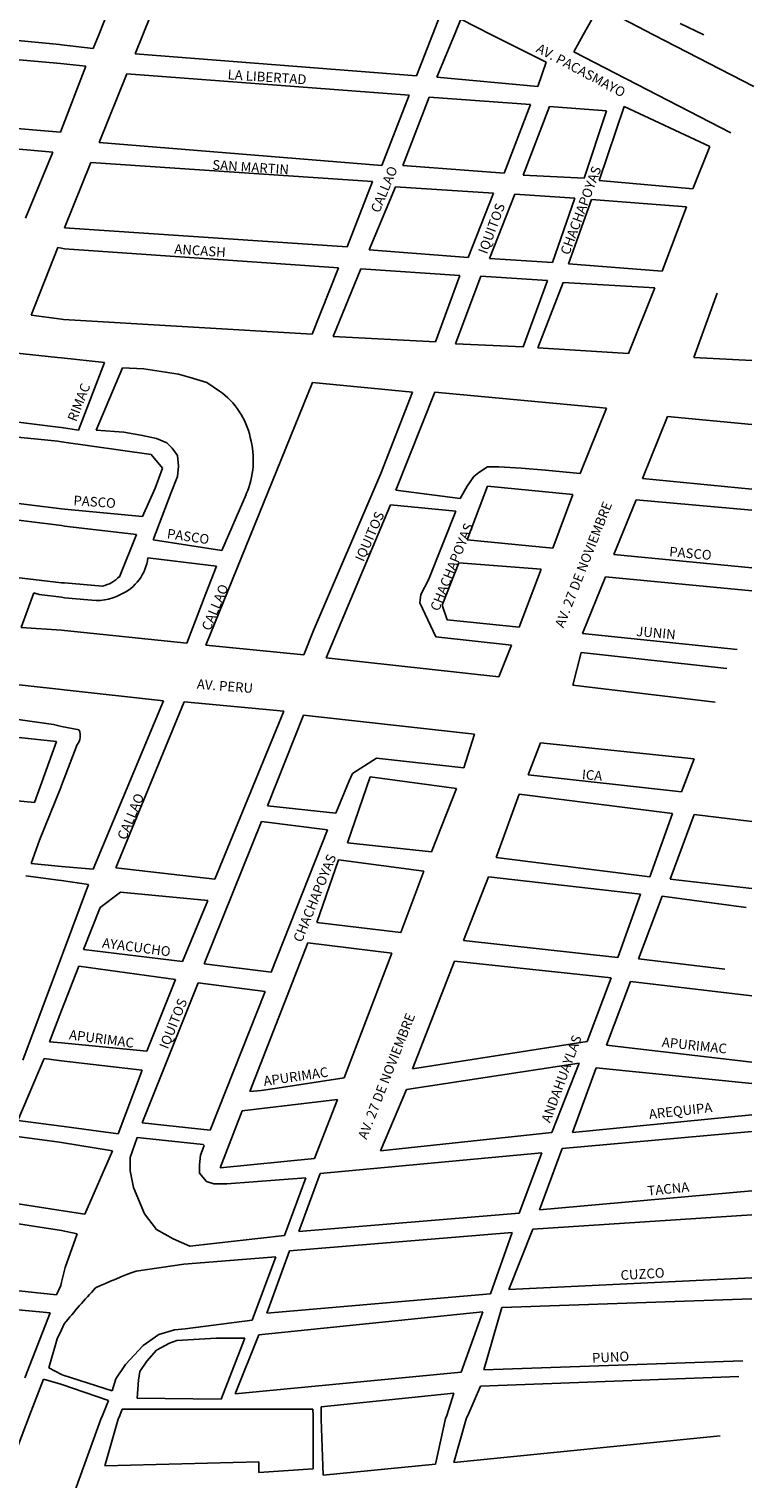
# Model space of a CAD drawing. Units: metres. Extents: x 263760 to 279464, y 8659555 to 8679857.
# Drawn here: x 272754 to 273279, y 8668590 to 8669640 of the extents above; entities that cross this region are included whole.
import ezdxf

# ---------------------------------------------------------------- set-up
doc = ezdxf.new("R2010")
doc.units = ezdxf.units.M
doc.layers.add('04-TEXTO', color=4, linetype='Continuous')
doc.layers.add('07-MANZANAS', color=2, linetype='Continuous')
doc.styles.get("Standard").update_dxf_attribs({"font": 'simplex.shx'})

msp = doc.modelspace()

# ---------------------------------------------------------------- linework, layer by layer
at = {"layer": '07-MANZANAS', "linetype": 'Continuous'}
for p, q in [((272820.2, 8669674.6), (272804.7, 8669635.9)), ((272850.9, 8669670.9), (272836.7, 8669635.9)), ((273054.1, 8669655.6), (273046.5, 8669635.9)), ((273167.1, 8669656.4), (273155.7, 8669635.9)), ((273167.1, 8669656.4), (273206.6, 8669635.9)), ((273067, 8669647.2), (273062.3, 8669635.9)), ((273067, 8669647.2), (273089.3, 8669635.9)), ((273225.8, 8669644), (273242.9, 8669635.9)), ((272776.3, 8669628.7), (272701.8, 8669635.9)), ((272800.7, 8669625.9), (272804.7, 8669635.9)), ((272831.1, 8669622), (272836.7, 8669635.9)), ((273035, 8669606), (273046.5, 8669635.9)), ((273049.5, 8669605.2), (273062.3, 8669635.9)), ((273128.9, 8669615.9), (273089.3, 8669635.9)), ((273148.8, 8669623.5), (273155.7, 8669635.9)), ((273279.3, 8669598.3), (273206.6, 8669635.9)), ((272670.4, 8669624.3), (272777, 8669615)), ((272776.3, 8669628.7), (272777.7, 8669628.6)), ((272800.7, 8669625.9), (272777.7, 8669628.6)), ((273035, 8669606), (272831.1, 8669622)), ((273262.5, 8669564.7), (273148.8, 8669623.5)), ((272795.5, 8669613), (272777, 8669615)), ((272795.5, 8669613), (272777.7, 8669567.3)), ((273128.9, 8669615.9), (273122.8, 8669598.3)), ((272805.1, 8669557.9), (272825, 8669607.5)), ((272825, 8669607.5), (273029.6, 8669592.2)), ((273122.8, 8669598.3), (273049.5, 8669605.2)), ((273029.6, 8669592.2), (273009.8, 8669541.1)), ((273025, 8669541.1), (273044.1, 8669590.7)), ((273044.1, 8669590.7), (273117.4, 8669585.4)), ((273117.4, 8669585.4), (273098.4, 8669535.7)), ((273112.1, 8669534.2), (273131.2, 8669583.8)), ((273131.2, 8669583.8), (273172.4, 8669580.8)), ((273172.4, 8669580.8), (273156.4, 8669531.9)), ((273185.4, 8669583.8), (273167.1, 8669530.4)), ((273247.3, 8669554.8), (273185.4, 8669583.8)), ((272777, 8669565.3), (272648.9, 8669575.8)), ((272643.3, 8669562), (272771.4, 8669550.9)), ((272777, 8669565.3), (272777.7, 8669567.3)), ((272771.4, 8669550.9), (272751.6, 8669502.9)), ((273009.8, 8669541.1), (272805.1, 8669557.9)), ((273235, 8669524.3), (273247.3, 8669554.8)), ((272779.9, 8669496), (272799, 8669543.4)), ((272799, 8669543.4), (273002.9, 8669529.6)), ((273098.4, 8669535.7), (273025, 8669541.1)), ((273002.9, 8669529.6), (272984.6, 8669482.3)), ((273156.4, 8669531.9), (273112.1, 8669534.2)), ((273167.1, 8669530.4), (273235, 8669524.3)), ((273000.6, 8669480), (273019.7, 8669525.8)), ((273019.7, 8669525.8), (273090.7, 8669521.2)), ((273090.7, 8669521.2), (273072.4, 8669474.6)), ((273106, 8669520.4), (273087.7, 8669473.9)), ((273149.5, 8669517.4), (273106, 8669520.4)), ((273133.5, 8669470.8), (273149.5, 8669517.4)), ((273144.9, 8669470), (273161.7, 8669516.6)), ((273161.7, 8669516.6), (273230.5, 8669511.3)), ((273230.5, 8669511.3), (273212.9, 8669464.7)), ((272984.6, 8669482.3), (272779.9, 8669496)), ((272755.7, 8669432.7), (272775, 8669481.8)), ((272775, 8669481.8), (272777.7, 8669481.2)), ((272779.9, 8669480.7), (272777.7, 8669481.2)), ((272779.9, 8669480.7), (272978.5, 8669467)), ((273072.4, 8669474.6), (273000.6, 8669480)), ((272978.5, 8669467), (272959.4, 8669418.9)), ((272994.5, 8669466.2), (272974.6, 8669417.4)), ((273066.3, 8669461.6), (272994.5, 8669466.2)), ((273087.7, 8669473.9), (273133.5, 8669470.8)), ((273212.9, 8669464.7), (273144.9, 8669470)), ((273048.7, 8669413.5), (273066.3, 8669461.6)), ((273063.2, 8669412), (273081.6, 8669460.9)), ((273081.6, 8669460.9), (273129.7, 8669457.8)), ((273129.7, 8669457.8), (273112.1, 8669409.7)), ((273122.8, 8669409), (273141.1, 8669456.3)), ((273141.1, 8669456.3), (273207.6, 8669452.5)), ((273207.6, 8669452.5), (273188.5, 8669405.1)), ((273235.8, 8669402.1), (273252.6, 8669448.7)), ((272755.7, 8669432.7), (272777.7, 8669429.8)), ((272779.2, 8669429.6), (272777.7, 8669429.8)), ((272959.4, 8669418.9), (272779.2, 8669429.6)), ((272974.6, 8669417.4), (273048.7, 8669413.5)), ((273112.1, 8669409.7), (273063.2, 8669412)), ((272774.9, 8669402.2), (272743.3, 8669405.5)), ((272774.9, 8669402.2), (272777.7, 8669401.9)), ((272809, 8669398.4), (272777.7, 8669401.9)), ((273188.5, 8669405.1), (273122.8, 8669409)), ((273277.7, 8669399.8), (273235.8, 8669402.1)), ((272809, 8669398.4), (272790, 8669349.5)), ((272822, 8669394.5), (272802.9, 8669349.5)), ((272837.3, 8669393.8), (272822, 8669394.5)), ((272837.3, 8669393.8), (272862.5, 8669390)), ((272862.5, 8669390), (272870.9, 8669387.7)), ((272870.9, 8669387.7), (272883.1, 8669383.9)), ((272882.4, 8669193.7), (272959.5, 8669383.9)), ((272883.1, 8669383.9), (272892.3, 8669377.7)), ((272959.5, 8669383.9), (273032, 8669377)), ((273032, 8669377), (273009.1, 8669318.2)), ((273048.1, 8669377), (273019.8, 8669306)), ((273172.5, 8669365.5), (273048.1, 8669377)), ((273153.4, 8669318.2), (273172.5, 8669365.5)), ((273198.5, 8669314.4), (273216.8, 8669359.4)), ((273216.8, 8669359.4), (273277.7, 8669353.6)), ((272724.3, 8669358.1), (272775.4, 8669351.6)), ((272775.4, 8669351.6), (272777.7, 8669351.3)), ((272790, 8669349.5), (272777.7, 8669351.3)), ((272802.9, 8669349.5), (272822.8, 8669348)), ((272719.1, 8669346.9), (272763.1, 8669342.6)), ((272763.1, 8669342.6), (272775.1, 8669341.5)), ((272775.1, 8669341.5), (272777.7, 8669341.1)), ((272842.6, 8669331.9), (272777.7, 8669341.1)), ((272822.8, 8669348), (272836.5, 8669345.7)), ((272836.5, 8669345.7), (272846.5, 8669343.4)), ((272846.5, 8669343.4), (272854.1, 8669340.3)), ((272854.1, 8669340.3), (272857.9, 8669336.5)), ((272842.6, 8669331.9), (272851, 8669322)), ((272857.9, 8669336.5), (272861.7, 8669331.2)), ((272861.7, 8669331.2), (272862.5, 8669323.5)), ((272851, 8669322), (272845.7, 8669307.5)), ((272862.5, 8669323.5), (272861.7, 8669315.9)), ((273009.1, 8669318.2), (272960.2, 8669204.4)), ((273076.3, 8669315.9), (273080.1, 8669318.9)), ((273080.1, 8669318.9), (273086.2, 8669322.8)), ((273086.2, 8669322.8), (273094.6, 8669322.8)), ((273094.6, 8669322.8), (273110.7, 8669322)), ((273110.7, 8669322), (273128.2, 8669320.5)), ((273128.2, 8669320.5), (273153.4, 8669318.2)), ((272845.7, 8669307.5), (272836.5, 8669286.9)), ((272861.7, 8669315.9), (272857.2, 8669304.4)), ((273066.4, 8669299.9), (273071.7, 8669309)), ((273071.7, 8669309), (273076.3, 8669315.9)), ((273071.7, 8669270.1), (273086.2, 8669309)), ((273086.2, 8669309), (273148.1, 8669302.9)), ((273277.7, 8669306.8), (273198.5, 8669314.4)), ((272703.3, 8669301.7), (272777.7, 8669292.5)), ((272857.2, 8669304.4), (272844.2, 8669270.1)), ((272893.8, 8669262.4), (272911.4, 8669302.9)), ((273019.8, 8669306), (273066.4, 8669299.9)), ((273148.1, 8669302.9), (273133.6, 8669264)), ((273177.9, 8669259.4), (273193.9, 8669299.1)), ((273193.9, 8669299.1), (273277.7, 8669291.6)), ((272698.9, 8669290.3), (272777.7, 8669280.3)), ((272780, 8669292.2), (272777.7, 8669292.5)), ((272836.5, 8669286.9), (272780, 8669292.2)), ((273016, 8669295.3), (272969.4, 8669184.5)), ((273063.3, 8669290.7), (273016, 8669295.3)), ((273043.5, 8669241.1), (273063.3, 8669290.7)), ((272780, 8669280), (272777.7, 8669280.3)), ((272780, 8669280), (272832, 8669273.9)), ((272832, 8669273.9), (272819.7, 8669243.3)), ((272844.2, 8669270.1), (272893.8, 8669262.4)), ((273133.6, 8669264), (273071.7, 8669270.1)), ((272840.4, 8669257.1), (272883.9, 8669251.7)), ((273277.7, 8669249.8), (273177.9, 8669259.4)), ((272682.1, 8669250.1), (272777.7, 8669239)), ((272890, 8669251), (272882.4, 8669231.1)), ((272883.9, 8669251.7), (272890, 8669251)), ((273053.4, 8669222.7), (273065.6, 8669253.3)), ((273065.6, 8669253.3), (273125.2, 8669248.7)), ((273125.2, 8669248.7), (273109.2, 8669206.7)), ((272780, 8669238.8), (272777.7, 8669239)), ((272807.5, 8669236.5), (272780, 8669238.8)), ((273038.1, 8669230.4), (273043.5, 8669241.1)), ((273155, 8669202.1), (273171.8, 8669243.3)), ((273171.8, 8669243.3), (273277.7, 8669233.1)), ((272757.7, 8669231.6), (272748.5, 8669206.5)), ((272761.5, 8669230.5), (272757.7, 8669231.6)), ((272761.5, 8669230.5), (272777.7, 8669228.4)), ((272780, 8669228.1), (272777.7, 8669228.4)), ((272796.8, 8669226.5), (272780, 8669228.1)), ((272882.4, 8669231.1), (272868.6, 8669195.2)), ((273037.4, 8669224.3), (273038.1, 8669230.4)), ((273048.8, 8669199.8), (273037.4, 8669224.3)), ((273057.2, 8669212), (273053.4, 8669222.7)), ((272748.5, 8669206.5), (272777.7, 8669204.6)), ((272780, 8669204.4), (272777.7, 8669204.6)), ((272868.6, 8669195.2), (272780, 8669204.4)), ((272960.2, 8669204.4), (272953.4, 8669186.8)), ((273109.2, 8669206.7), (273057.2, 8669212)), ((273267.2, 8669190.7), (273155, 8669202.1)), ((272953.4, 8669186.8), (272882.4, 8669193.7)), ((273103.8, 8669193.7), (273048.8, 8669199.8)), ((273094.6, 8669170.8), (273103.8, 8669193.7)), ((272969.4, 8669184.5), (273094.6, 8669170.8)), ((273148.1, 8669164.7), (273154.2, 8669188.4)), ((273154.2, 8669188.4), (273259.6, 8669176.9)), ((272731.5, 8669166.8), (272777.7, 8669161.6)), ((272779.8, 8669161.3), (272777.7, 8669161.6)), ((272779.8, 8669161.3), (272851.7, 8669153.5)), ((273251.2, 8669152.5), (273148.1, 8669164.7)), ((272851.7, 8669153.5), (272800.6, 8669031.4)), ((272817.1, 8669032.5), (272866.5, 8669152.6)), ((272866.5, 8669152.6), (272938.9, 8669146)), ((272722.3, 8669143.2), (272771.9, 8669136.3)), ((272938.9, 8669146), (272888.7, 8669024.2)), ((272927, 8669077.3), (272953, 8669143.1)), ((272953, 8669143.1), (273076.9, 8669129.3)), ((272774.1, 8669124.1), (272636.2, 8669138.6)), ((272771.9, 8669136.3), (272777.7, 8669134.8)), ((272777.7, 8669134.8), (272790.6, 8669132.4)), ((273076.9, 8669129.3), (273069.1, 8669105)), ((272758.1, 8669079.9), (272774.1, 8669124.1)), ((272789.1, 8669121.7), (272777.7, 8669092)), ((273115.8, 8669099.9), (273124.8, 8669122.9)), ((273124.8, 8669122.9), (273235.9, 8669111.4)), ((273005.9, 8669112), (272988.6, 8669100.7)), ((273069.1, 8669105), (273005.9, 8669112)), ((273235.9, 8669111.4), (273226.8, 8669087.6)), ((272985, 8669050.6), (273001.4, 8669098.3)), ((272988.6, 8669100.7), (272986, 8669095.5)), ((273001.4, 8669098.3), (273063.9, 8669090)), ((273226.8, 8669087.6), (273115.8, 8669099.9)), ((272617.9, 8669093.6), (272758.1, 8669079.9)), ((272777.2, 8669090.6), (272761.9, 8669052.5)), ((272777.2, 8669090.6), (272777.7, 8669092)), ((272986, 8669095.5), (272976.4, 8669072.1)), ((273063.9, 8669090), (273045.8, 8669044)), ((272976.4, 8669072.1), (272927, 8669077.3)), ((273092.7, 8669039.9), (273109.2, 8669085.9)), ((273109.2, 8669085.9), (273220.2, 8669071.9)), ((272881.1, 8668963), (272922.7, 8669066)), ((272922.7, 8669066), (272970.4, 8669060)), ((273220.2, 8669071.9), (273203.8, 8669025.9)), ((273235.9, 8669071.1), (273218.6, 8669024.2)), ((273277.7, 8669066), (273235.9, 8669071.1)), ((272970.4, 8669060), (272929.6, 8668956.9)), ((272761.9, 8669052.5), (272755.9, 8669035.7)), ((273045.8, 8669044), (272985, 8669050.6)), ((272755.9, 8669035.7), (272777.7, 8669033.5)), ((272962.7, 8668993), (272978.4, 8669038.2)), ((272978.4, 8669038.2), (273040.1, 8669030)), ((273203.8, 8669025.9), (273092.7, 8669039.9)), ((272775.7, 8669023.5), (272752, 8669026.6)), ((272775.7, 8669023.5), (272777.7, 8669023.2)), ((272777.7, 8669033.5), (272800.6, 8669031.4)), ((272888.7, 8669024.2), (272817.1, 8669032.5)), ((273040.1, 8669030), (273023.6, 8668985.6)), ((273068.9, 8668979.8), (273087, 8669025.9)), ((273087, 8669025.9), (273197.2, 8669013.5)), ((273218.6, 8669024.2), (273277.8, 8669017.6)), ((272797.4, 8669020.4), (272777.7, 8669023.2)), ((272797.4, 8669020.4), (272779.2, 8668971.9)), ((272820.5, 8669014.9), (272805.8, 8669003.7)), ((272883.7, 8669008.9), (272820.5, 8669014.9)), ((273197.2, 8669013.5), (273180.8, 8668967.5)), ((272805.8, 8669003.7), (272793.6, 8668973.4)), ((272865.5, 8668964.7), (272883.7, 8669008.9)), ((273212.8, 8669011.9), (273195.6, 8668966.6)), ((273273.7, 8669003.7), (273212.8, 8669011.9)), ((273023.6, 8668985.6), (272962.7, 8668993)), ((272779.2, 8668971.9), (272777.7, 8668968)), ((272793.6, 8668973.4), (272865.5, 8668964.7)), ((272956.2, 8668978.2), (272914.2, 8668870.4)), ((273017, 8668970.8), (272956.2, 8668978.2)), ((272982.5, 8668880.3), (273017, 8668970.8)), ((273180.8, 8668967.5), (273068.9, 8668979.8)), ((272749.8, 8668893.2), (272777.7, 8668968)), ((272790.2, 8668961.2), (272777.7, 8668929.1)), ((272790.2, 8668961.2), (272860.3, 8668951.7)), ((272929.6, 8668956.9), (272881.1, 8668963)), ((273031.9, 8668886.8), (273062.3, 8668965)), ((273062.3, 8668965), (273175.8, 8668952.7)), ((273195.6, 8668966.6), (273258.1, 8668959.2)), ((272860.3, 8668951.7), (272839.5, 8668899.7)), ((273175.8, 8668952.7), (273158.5, 8668906.6)), ((273172.5, 8668904.1), (273189.8, 8668950.2)), ((273189.8, 8668950.2), (273277.7, 8668939.9)), ((272836.1, 8668847.7), (272876.8, 8668949.1)), ((272876.8, 8668949.1), (272925.3, 8668943)), ((272925.3, 8668943), (272885.5, 8668842.5)), ((272769, 8668906.5), (272777.7, 8668929.1)), ((272769, 8668906.5), (272777.7, 8668905.7)), ((272839.5, 8668899.7), (272777.7, 8668905.7)), ((273158.5, 8668906.6), (273031.9, 8668886.8)), ((273277.7, 8668891.8), (273172.5, 8668904.1)), ((272746.2, 8668849.6), (272765.2, 8668894.5)), ((272765.2, 8668894.5), (272775.9, 8668893)), ((272775.9, 8668893), (272777.7, 8668892.8)), ((272836.1, 8668885.9), (272777.7, 8668892.8)), ((273027.7, 8668872), (273152.8, 8668891)), ((273152.8, 8668891), (273133, 8668840.8)), ((273165.1, 8668887.7), (273147.8, 8668840.8)), ((273277.7, 8668876.2), (273165.1, 8668887.7)), ((272836.1, 8668885.9), (272818.8, 8668839.9)), ((272934, 8668872.9), (272982.5, 8668880.3)), ((272914.2, 8668870.4), (272922.4, 8668871.2)), ((272922.4, 8668871.2), (272934, 8668872.9)), ((273008.8, 8668827.6), (273027.7, 8668872)), ((272892.8, 8668815.3), (272908.5, 8668856.4)), ((272908.5, 8668856.4), (272977.6, 8668864.6)), ((272977.6, 8668864.6), (272961.1, 8668821.9)), ((272746.2, 8668849.6), (272777.7, 8668845.4)), ((272779.8, 8668845.1), (272777.7, 8668845.4)), ((272818.8, 8668839.9), (272779.8, 8668845.1)), ((272885.5, 8668842.5), (272836.1, 8668847.7)), ((273147.8, 8668840.8), (273277.7, 8668853.6)), ((272742.1, 8668838.3), (272776.4, 8668833.8)), ((272827.4, 8668822.6), (272832.6, 8668837.3)), ((272832.6, 8668837.3), (272880.3, 8668832.1)), ((273133, 8668840.8), (273008.8, 8668827.6)), ((273277.7, 8668841.5), (273140.4, 8668829.3)), ((272776.4, 8668833.8), (272777.7, 8668833.5)), ((272814.6, 8668827.6), (272777.7, 8668833.5)), ((272814.6, 8668827.6), (272794.6, 8668781.7)), ((272878.5, 8668824.4), (272877.7, 8668817.4)), ((272881.1, 8668831.3), (272878.5, 8668824.4)), ((272880.3, 8668832.1), (272881.1, 8668831.3)), ((272965.2, 8668811.2), (273125.6, 8668826)), ((273125.6, 8668826), (273109.2, 8668782.4)), ((273140.4, 8668829.3), (273124, 8668784.8)), ((272827.4, 8668813.1), (272827.4, 8668822.6)), ((272877.7, 8668817.4), (272877.7, 8668811.4)), ((272961.1, 8668821.9), (272892.8, 8668815.3)), ((272830, 8668801), (272827.4, 8668813.1)), ((272877.7, 8668811.4), (272882.9, 8668805.3)), ((272882.9, 8668805.3), (272888.1, 8668803.6)), ((272888.1, 8668803.6), (272897.6, 8668803.6)), ((272897.6, 8668803.6), (272954.8, 8668807.9)), ((272954.8, 8668807.9), (272939.2, 8668766.3)), ((272949.6, 8668769.2), (272965.2, 8668811.2)), ((272777.2, 8668784.2), (272724.6, 8668792.6)), ((272837.8, 8668781.9), (272830, 8668801)), ((273124, 8668784.8), (273277.7, 8668798.5)), ((272794.6, 8668781.7), (272777.2, 8668784.2)), ((272846.5, 8668770.6), (272837.8, 8668781.9)), ((273109.2, 8668782.4), (272949.6, 8668769.2)), ((272718.5, 8668778.9), (272777.7, 8668769.8)), ((273277.7, 8668781.1), (273119.1, 8668770.8)), ((272777.7, 8668769.8), (272789, 8668767.3)), ((272789, 8668767.3), (272780.3, 8668743.1)), ((272858.6, 8668763.7), (272846.5, 8668770.6)), ((272870.7, 8668758.5), (272858.6, 8668763.7)), ((272939.2, 8668766.3), (272870.7, 8668758.5)), ((272943, 8668755.2), (273104.2, 8668768.4)), ((273104.2, 8668768.4), (273088.6, 8668724)), ((273119.1, 8668770.8), (273101.8, 8668727.2)), ((272866.4, 8668745.5), (272933.1, 8668750.7)), ((272933.1, 8668750.7), (272915.8, 8668704.8)), ((272926.6, 8668710), (272943, 8668755.2)), ((272780.3, 8668743.1), (272777.7, 8668732.4)), ((272831.9, 8668740.4), (272866.4, 8668745.5)), ((272701, 8668730.9), (272774.1, 8668723.2)), ((272774.1, 8668723.2), (272777.2, 8668730.1)), ((272777.2, 8668730.1), (272777.7, 8668732.4)), ((273101.8, 8668727.2), (273277.7, 8668735.5)), ((273088.6, 8668724), (272926.6, 8668710)), ((273096.8, 8668714.1), (273277.7, 8668720.3)), ((272769.6, 8668710.3), (272695.6, 8668717.1)), ((272751.3, 8668663), (272769.6, 8668710.3)), ((272920.8, 8668694.3), (273082.9, 8668710.8)), ((273082.9, 8668710.8), (273067.2, 8668667.2)), ((273083.7, 8668668.8), (273096.8, 8668714.1)), ((272774.6, 8668691.4), (272777.7, 8668697.9)), ((272779.8, 8668702.2), (272777.7, 8668697.9)), ((272859.5, 8668697.9), (272848.2, 8668694.4)), ((272867.3, 8668698.7), (272859.5, 8668697.9)), ((272915.8, 8668704.8), (272867.3, 8668698.7)), ((272768.5, 8668670.4), (272774.6, 8668691.4)), ((272848.2, 8668694.4), (272836.9, 8668686.6)), ((272846.5, 8668683.1), (272856, 8668688.3)), ((272856, 8668688.3), (272861.2, 8668690.1)), ((272861.2, 8668690.1), (272889.8, 8668691.8)), ((272889.8, 8668691.8), (272910.6, 8668691.8)), ((272910.6, 8668691.8), (272893.3, 8668647.6)), ((272903.5, 8668651.6), (272920.8, 8668694.3)), ((272836.9, 8668686.6), (272824, 8668672.8)), ((272839.5, 8668675.3), (272846.5, 8668683.1)), ((272768.5, 8668670.4), (272777.7, 8668665.6)), ((272824, 8668672.8), (272817, 8668662.4)), ((272833.5, 8668661.5), (272834.4, 8668667.6)), ((272834.4, 8668667.6), (272839.5, 8668675.3)), ((273067.2, 8668667.2), (272903.5, 8668651.6)), ((273271.2, 8668675.4), (273083.7, 8668668.8)), ((272764.7, 8668662.1), (272754.7, 8668635.9)), ((272764.7, 8668662.1), (272777.2, 8668658.5)), ((272811.7, 8668646.7), (272777.2, 8668658.5)), ((272778.9, 8668665), (272777.7, 8668665.6)), ((272814.4, 8668653.7), (272778.9, 8668665)), ((272817, 8668662.4), (272814.4, 8668653.7)), ((272832.6, 8668648.5), (272833.5, 8668661.5)), ((273081.2, 8668657.1), (273072, 8668635.9)), ((273268.3, 8668664.1), (273081.2, 8668657.1)), ((272811.7, 8668646.7), (272807.4, 8668635.9)), ((272893.3, 8668647.6), (272832.6, 8668648.5)), ((273062, 8668651.9), (272965.9, 8668642.2)), ((273062, 8668651.9), (273056.8, 8668635.9)), ((272704.2, 8668505.3), (272754.7, 8668635.9)), ((272806.2, 8668633.1), (272807.4, 8668635.9)), ((272818.8, 8668633.1), (272819.9, 8668635.9)), ((272821.7, 8668640.5), (272819.9, 8668635.9)), ((272959.8, 8668640.5), (272821.7, 8668640.5)), ((272959.8, 8668640.5), (272960, 8668635.9)), ((272960.1, 8668634.1), (272960, 8668635.9)), ((272965.9, 8668642.2), (272965.9, 8668635.9)), ((272965.9, 8668633.1), (272965.9, 8668635.9)), ((273056, 8668633.6), (273056.8, 8668635.9)), ((273071.1, 8668634.1), (273072, 8668635.9)), ((272806.2, 8668633.1), (272777.7, 8668553.9)), ((272809.1, 8668599.5), (272818.8, 8668633.1)), ((272960.1, 8668634.1), (272960.1, 8668597.1)), ((272965.9, 8668633.1), (272967.4, 8668592.7)), ((273048.7, 8668600.5), (273056, 8668633.6)), ((273071.1, 8668634.1), (273061.9, 8668601.9)), ((273061.9, 8668601.9), (273254.8, 8668621)), ((272920.6, 8668602.4), (272809.1, 8668599.5)), ((272920.6, 8668594.6), (272920.6, 8668602.4)), ((272960.1, 8668597.1), (272920.6, 8668594.6)), ((272967.4, 8668592.7), (273048.7, 8668600.5))]:
    msp.add_line(p, q, dxfattribs=at)
for centre, radius, start, end in [((272859.4, 8669332), 56.4, 12.477, 54.3014), ((272856.6, 8669327.7), 60.1, 335.6595, 15.8676), ((272806.9, 8669261.2), 33.7, 293.7619, 353.024), ((272801.9, 8669260.8), 24.9, 283.0392, 315.6745), ((272802.9, 8669264), 37.9, 260.7274, 297.5969), ((272780.5, 8669128.3), 10.9, 322.2698, 21.5861), ((272983, 8668331.8), 435.7, 110.284, 114.5022), ((273133.5, 8668418.4), 453.5, 136.9129, 141.2585)]:
    msp.add_arc(centre, radius, start, end, dxfattribs=at)

# ---------------------------------------------------------------- texts
at = {"layer": '04-TEXTO', "color": 7}
for s, rotation, p in [('AV. PACASMAYO', 332, (273120.9, 8669623.7)), ('LA LIBERTAD', 356.3, (272897.9, 8669603.6)), ('SAN MARTIN', 356.3, (272886.8, 8669538.2)), ('CALLAO', 67.5, (273007.9, 8669506.3)), ('CHACHAPOYAS', 69.6, (273145.4, 8669475.8)), ('IQUITOS', 69.6, (273085.9, 8669476.5)), ('ANCASH', 356.1, (272859.3, 8669477.3)), ('RIMAC', 68.6, (272788.4, 8669355.1)), ('PASCO', 355.9, (272786.2, 8669295.2)), ('AV. 27 DE NOVIEMBRE', 68.6, (273141.4, 8669205.8)), ('IQUITOS', 66.3, (272996.5, 8669253.7)), ('PASCO', 351.8, (272853.8, 8669271.2)), ('CHACHAPOYAS', 68, (273051, 8669217.8)), ('PASCO', 355.1, (273217.7, 8669258.1)), ('CALLAO', 67.3, (272885.4, 8669203.6)), ('JUNIN', 355.1, (273193.8, 8669200.4)), ('AV. PERU', 355.6, (272875.6, 8669162.2)), ('ICA', 354.8, (273154.5, 8669096.8)), ('CALLAO', 67.3, (272824.3, 8669052.1)), ('CHACHAPOYAS', 68.1, (272951.8, 8668978)), ('AYACUCHO', 352.5, (272806.9, 8668974.8)), ('IQUITOS', 68.1, (272854.8, 8668900.7)), ('AV. 27 DE NOVIEMBRE', 68.6, (272998.7, 8668835.3)), ('APURIMAC', 352.5, (272782.9, 8668908.3)), ('ANDAHUAYLAS', 69.7, (273131.6, 8668847.3)), ('APURIMAC', 354, (273212.3, 8668902.9)), ('APURIMAC', 8.3, (272924.6, 8668874.5)), ('AREQUIPA', 6.4, (273203.6, 8668850.5)), ('TACNA', 5.7, (273202.5, 8668795)), ('CUZCO', 3.5, (273182.9, 8668733.9)), ('PUNO', 2.8, (273162.2, 8668674))]:
    msp.add_text(s, height=7, rotation=rotation, dxfattribs=at).set_placement(p)

doc.saveas('drawing.dxf')
